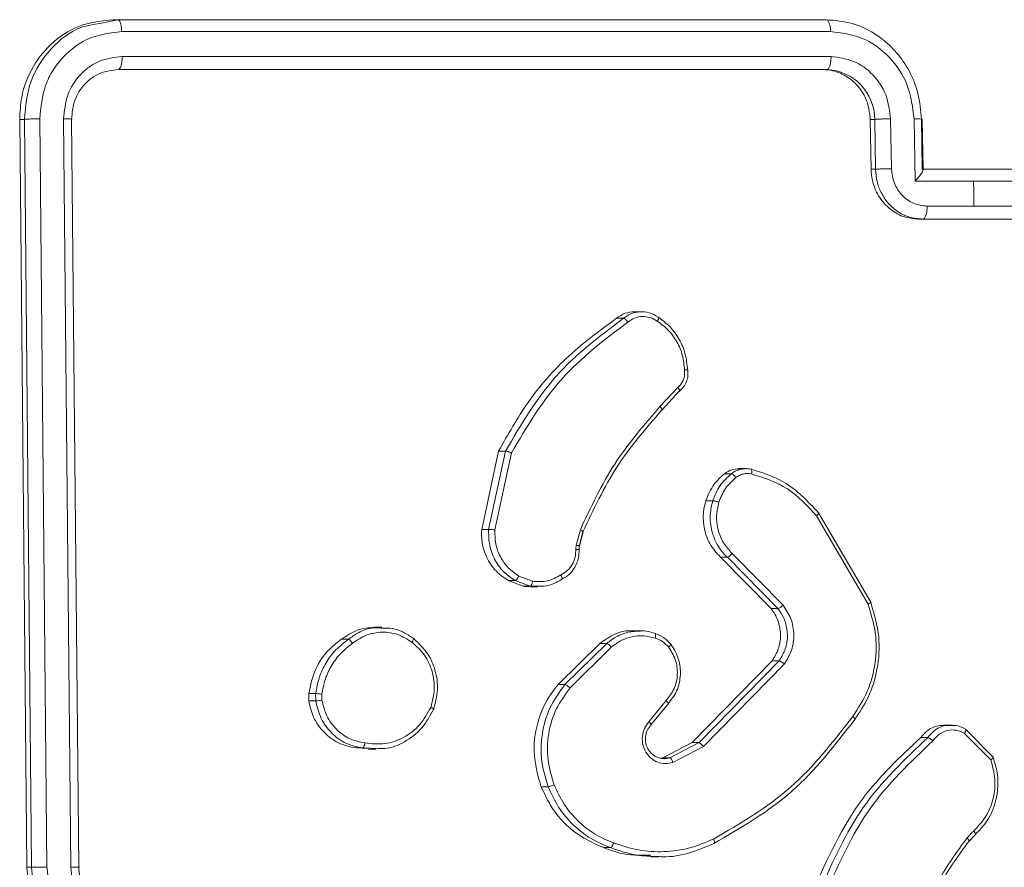
# Model space of a CAD drawing. Units: millimetres. Extents: x -4534 to 4839, y -3372 to 5000.
# Drawn here: x -117 to -78, y 2163 to 2197 of the extents above; entities that cross this region are included whole.
import ezdxf

# ---------------------------------------------------------------- set-up
doc = ezdxf.new("R2010")
doc.units = ezdxf.units.MM
doc.layers.add('Toestel 2D', color=7, linetype='Continuous', lineweight=20)
doc.layers.add('VP-EQ', color=7, linetype='Continuous', true_color=0x8a3492)

# ---------------------------------------------------------------- blocks, each defined once
blk = doc.blocks.new('wd1492')
at = {"layer": 'VP-EQ', "color": 0, "linetype": 'Continuous', "lineweight": 18}
for p, q in [((2031.7865, 216.7921), (2031.7139, 216.7768)), ((2031.7865, 216.7921), (2031.7676, 216.7921)), ((2034.629, 216.792), (2031.7865, 216.7921)), ((2034.646, 216.7446), (2031.8015, 216.7447)), ((2034.6477, 216.6445), (2031.8033, 216.6446)), ((2034.6138, 216.592), (2031.7882, 216.5921)), ((2034.6308, 216.592), (2031.7883, 216.5921)), ((2034.6138, 216.592), (2034.6308, 216.592)), ((2031.3924, 216.3921), (2031.4212, 213.3921)), ((2031.4113, 216.3921), (2031.3924, 216.3921)), ((2031.4113, 216.3921), (2031.4397, 213.3921)), ((2031.473, 216.3944), (2031.5015, 213.3925)), ((2031.5686, 216.3944), (2031.5971, 213.3924)), ((2031.6006, 216.3921), (2031.6291, 213.3921)), ((2034.8083, 216.192), (2034.8052, 216.392)), ((2034.8052, 216.392), (2034.823, 216.392)), ((2034.8261, 216.192), (2034.823, 216.392)), ((2034.8902, 216.1942), (2034.887, 216.3943)), ((2034.9849, 216.1441), (2034.981, 216.3943)), ((2035.0139, 216.192), (2035.0108, 216.392)), ((2035.0169, 216.1892), (2035.0138, 216.3928)), ((2034.8083, 216.192), (2034.8261, 216.192)), ((2035.3899, 216.192), (2035.0147, 216.192)), ((2035.2197, 216.1441), (2034.9849, 216.1441)), ((2035.4542, 216.1441), (2035.2197, 216.1441)), ((2035.2211, 216.0441), (2035.0333, 216.0441)), ((2035.4088, 216.0441), (2035.2211, 216.0441)), ((2035.3743, 215.992), (2034.9991, 215.992)), ((2034.9991, 215.992), (2035.0161, 215.992)), ((2035.3913, 215.992), (2035.0161, 215.992)), ((2033.7871, 215.5943), (2033.8151, 215.5943)), ((2033.8881, 215.6208), (2033.8593, 215.6208)), ((2034.033, 215.3173), (2033.9615, 215.2406)), ((2034.0387, 215.3015), (2033.9697, 215.2276)), ((2033.9698, 215.2276), (2034.0403, 215.3033)), ((2033.2461, 214.7469), (2033.314, 215.062)), ((2033.274, 214.7469), (2033.342, 215.062)), ((2033.2992, 214.7456), (2033.3655, 215.0541)), ((2033.314, 215.062), (2033.342, 215.062)), ((2034.3069, 214.9912), (2034.2781, 214.9912)), ((2034.2201, 214.9711), (2034.248, 214.9711)), ((2034.1453, 214.8626), (2034.1732, 214.8626)), ((2034.5895, 214.8024), (2034.7965, 214.4482)), ((2034.5973, 214.8145), (2034.8069, 214.4556)), ((2033.2461, 214.7469), (2033.274, 214.7469)), ((2033.6254, 214.6841), (2033.6419, 214.7463)), ((2033.6525, 214.7377), (2033.6375, 214.6808)), ((2033.6387, 214.6811), (2033.6538, 214.7383)), ((2033.6234, 214.6677), (2033.6254, 214.6841)), ((2033.6365, 214.6666), (2033.6383, 214.6814)), ((2034.4069, 214.4298), (2034.2041, 214.6358)), ((2034.2041, 214.6358), (2034.2318, 214.6358)), ((2034.4345, 214.4298), (2034.2318, 214.6358)), ((2034.4552, 214.4436), (2034.2509, 214.6512)), ((2033.4502, 214.5396), (2033.3954, 214.5605)), ((2033.4127, 214.5195), (2033.3524, 214.5424)), ((2033.3524, 214.5424), (2033.3801, 214.5424)), ((2033.4403, 214.5195), (2033.3801, 214.5424)), ((2033.4403, 214.5195), (2033.4127, 214.5195)), ((2033.4691, 214.5202), (2033.4403, 214.5195)), ((2033.4416, 214.5171), (2033.4701, 214.5171)), ((2034.4069, 214.4298), (2034.4345, 214.4298)), ((2032.8457, 214.355), (2032.8155, 214.355)), ((2033.88, 214.3403), (2033.8515, 214.3403)), ((2032.6829, 214.3066), (2032.7109, 214.3066)), ((2033.5524, 214.1248), (2033.7196, 214.29)), ((2033.5803, 214.1248), (2033.7476, 214.29)), ((2033.7196, 214.29), (2033.7476, 214.29)), ((2033.6006, 214.1115), (2033.7659, 214.2749)), ((2034.0901, 213.8924), (2034.4113, 214.2204)), ((2034.118, 213.8924), (2034.4391, 214.2204)), ((2034.1355, 213.8763), (2034.4604, 214.208)), ((2034.4113, 214.2204), (2034.4391, 214.2204)), ((2033.5524, 214.1248), (2033.5803, 214.1248)), ((2032.5523, 214.0593), (2032.5519, 214.0888)), ((2032.5519, 214.0888), (2032.5799, 214.0888)), ((2032.5803, 214.0593), (2032.5799, 214.0888)), ((2032.6051, 214.0626), (2032.6048, 214.0865)), ((2032.5803, 214.0593), (2032.5523, 214.0593)), ((2033.9861, 214.0611), (2033.9167, 213.9759)), ((2033.925, 213.9633), (2033.9952, 214.0494)), ((2035.1295, 213.9626), (2035.1008, 213.9626)), ((2035.1837, 213.9293), (2035.2886, 213.8236)), ((2035.1868, 213.946), (2035.2981, 213.8334)), ((2033.9729, 213.8317), (2034.0901, 213.8924)), ((2034.0007, 213.8317), (2034.118, 213.8924)), ((2034.0901, 213.8924), (2034.118, 213.8924)), ((2035.0079, 213.9128), (2035.0357, 213.9128)), ((2032.7908, 213.8692), (2032.7406, 213.8708)), ((2032.7406, 213.8708), (2032.7683, 213.8708)), ((2032.8335, 213.8692), (2032.7683, 213.8708)), ((2032.7907, 213.8656), (2032.8208, 213.8657)), ((2034.0133, 213.8129), (2034.1355, 213.8763)), ((2033.9641, 213.8301), (2033.9729, 213.8317)), ((2033.9729, 213.8317), (2034.0007, 213.8317)), ((2033.9805, 213.8278), (2034.0007, 213.8317)), ((2033.4849, 213.715), (2033.5127, 213.715)), ((2035.2205, 213.5382), (2035.1931, 213.5093)), ((2035.2255, 213.5226), (2035.2004, 213.4962)), ((2035.2019, 213.4969), (2035.227, 213.5233)), ((2033.7346, 213.4709), (2033.7623, 213.4709)), ((2033.9244, 213.4339), (2033.9547, 213.4339)), ((2031.4397, 213.3921), (2031.4212, 213.3921))]:
    blk.add_line(p, q, dxfattribs=at)
at = {"layer": 'VP-EQ', "color": 0, "linetype": 'Continuous', "lineweight": 18, "flags": 128}
blk.add_lwpolyline([(2035.2211, 216.0441), (2035.221, 216.0566), (2035.2208, 216.0691), (2035.2206, 216.0816), (2035.2204, 216.0941), (2035.2202, 216.1066), (2035.2201, 216.1191), (2035.2199, 216.1316), (2035.2197, 216.1441)], dxfattribs=at)
at = {"layer": 'VP-EQ', "color": 0, "linetype": 'Continuous', "lineweight": 18}
blk.add_arc((2034.623, 216.3921), 0.2, 359.9591, 87.7743, dxfattribs=at)
for points, knots in [([(2031.7676, 216.7921), (2031.7248, 216.7876), (2031.6392, 216.7788), (2031.526, 216.71), (2031.4414, 216.6088), (2031.3973, 216.4963), (2031.3938, 216.4218), (2031.3924, 216.3921)], [0, 0, 0, 0, 0.2145209, 0.429049, 0.6432611, 0.8574142, 1, 1, 1, 1]), ([(2031.7139, 216.7768), (2031.6891, 216.7732), (2031.6151, 216.7622), (2031.5129, 216.6803), (2031.4261, 216.5495), (2031.4162, 216.4446), (2031.4113, 216.3921)], [0, 0, 0, 0, 0.14309, 0.42876, 0.714336, 1, 1, 1, 1]), ([(2031.8015, 216.7447), (2031.8012, 216.7517), (2031.8004, 216.7657), (2031.7964, 216.7812), (2031.7915, 216.7904), (2031.7881, 216.7915), (2031.7865, 216.7921)], [0, 0, 0, 0, 0.279854, 0.559115, 0.779535, 1, 1, 1, 1]), ([(2034.646, 216.7446), (2034.6456, 216.7508), (2034.6449, 216.7634), (2034.641, 216.7791), (2034.6355, 216.7898), (2034.6312, 216.7913), (2034.629, 216.792)], [0, 0, 0, 0, 0.2499444, 0.5002279, 0.7498228, 1, 1, 1, 1]), ([(2035.0108, 216.392), (2035.0078, 216.4271), (2035.002, 216.4948), (2034.9648, 216.5859), (2034.9146, 216.6597), (2034.8404, 216.7298), (2034.7433, 216.7821), (2034.6639, 216.789), (2034.629, 216.792)], [0, 0, 0, 0, 0.167684, 0.323225, 0.466628, 0.597896, 0.823065, 1, 1, 1, 1]), ([(2031.8015, 216.7447), (2031.758, 216.7391), (2031.671, 216.7281), (2031.5789, 216.6609), (2031.5245, 216.5905), (2031.4835, 216.5093), (2031.4772, 216.4403), (2031.473, 216.3944)], [0, 0, 0, 0, 0.249626, 0.499191, 0.623806, 0.749815, 1, 1, 1, 1]), ([(2034.981, 216.3943), (2034.9753, 216.4402), (2034.9638, 216.5319), (2034.8859, 216.6477), (2034.7754, 216.7278), (2034.6891, 216.739), (2034.646, 216.7446)], [0, 0, 0, 0, 0.250455, 0.500148, 0.750098, 1, 1, 1, 1]), ([(2031.8033, 216.6446), (2031.7721, 216.6409), (2031.7252, 216.6353), (2031.6703, 216.6036), (2031.623, 216.562), (2031.5784, 216.4923), (2031.5719, 216.427), (2031.5686, 216.3944)], [0, 0, 0, 0, 0.250189, 0.376185, 0.500809, 0.750401, 1, 1, 1, 1]), ([(2031.7883, 216.5921), (2031.7905, 216.5931), (2031.7951, 216.5952), (2031.8001, 216.6093), (2031.803, 216.6267), (2031.8032, 216.6386), (2031.8033, 216.6446)], [0, 0, 0, 0, 0.279799, 0.558654, 0.779357, 1, 1, 1, 1]), ([(2034.6308, 216.592), (2034.6319, 216.5922), (2034.6342, 216.5926), (2034.6375, 216.5958), (2034.6405, 216.6008), (2034.6431, 216.6073), (2034.6452, 216.6154), (2034.6467, 216.6245), (2034.6477, 216.6344), (2034.6477, 216.6411), (2034.6477, 216.6445)], [0, 0, 0, 0, 0.125059, 0.250235, 0.375473, 0.500228, 0.624778, 0.750157, 0.875281, 1, 1, 1, 1]), ([(2034.887, 216.3943), (2034.8829, 216.4271), (2034.8747, 216.4926), (2034.8191, 216.5753), (2034.7402, 216.6325), (2034.6785, 216.6405), (2034.6477, 216.6445)], [0, 0, 0, 0, 0.250398, 0.500111, 0.750084, 1, 1, 1, 1]), ([(2031.7883, 216.5921), (2031.7632, 216.5891), (2031.7132, 216.583), (2031.6507, 216.5368), (2031.6077, 216.4706), (2031.603, 216.4183), (2031.6006, 216.3921)], [0, 0, 0, 0, 0.250234, 0.50014, 0.750043, 1, 1, 1, 1]), ([(2034.8052, 216.392), (2034.8027, 216.4145), (2034.7978, 216.4595), (2034.7644, 216.5195), (2034.7158, 216.5647), (2034.6625, 216.5887), (2034.6276, 216.5911), (2034.6138, 216.592)], [0, 0, 0, 0, 0.215041, 0.4300614, 0.6449545, 0.8597254, 1, 1, 1, 1]), ([(2031.473, 216.3944), (2031.466, 216.3944), (2031.4519, 216.3943), (2031.4328, 216.3937), (2031.4186, 216.3929), (2031.4137, 216.3923), (2031.4113, 216.3921)], [0, 0, 0, 0, 0.27986, 0.559287, 0.779646, 1, 1, 1, 1]), ([(2031.6006, 216.3921), (2031.6023, 216.3924), (2031.6056, 216.3932), (2031.5981, 216.3939), (2031.5851, 216.3944), (2031.5741, 216.3944), (2031.5686, 216.3944)], [0, 0, 0, 0, 0.279859, 0.559008, 0.779506, 1, 1, 1, 1]), ([(2034.823, 216.392), (2034.826, 216.3923), (2034.832, 216.3929), (2034.8484, 216.3937), (2034.8679, 216.3942), (2034.8806, 216.3943), (2034.887, 216.3943)], [0, 0, 0, 0, 0.250249, 0.500019, 0.749896, 1, 1, 1, 1]), ([(2034.981, 216.3943), (2034.9869, 216.3943), (2034.9987, 216.3942), (2035.0103, 216.3937), (2035.0154, 216.3929), (2035.0123, 216.3923), (2035.0108, 216.392)], [0, 0, 0, 0, 0.25021, 0.499964, 0.749808, 1, 1, 1, 1]), ([(2034.9991, 215.992), (2034.978, 215.9942), (2034.9357, 215.9986), (2034.8789, 216.033), (2034.8357, 216.0838), (2034.8123, 216.14), (2034.8094, 216.1772), (2034.8083, 216.192)], [0, 0, 0, 0, 0.214455, 0.428858, 0.643454, 0.858204, 1, 1, 1, 1]), ([(2034.8261, 216.192), (2034.8296, 216.1923), (2034.8364, 216.193), (2034.8546, 216.1937), (2034.8733, 216.1941), (2034.8846, 216.1942), (2034.8902, 216.1942)], [0, 0, 0, 0, 0.2798148, 0.5590885, 0.7795444, 1, 1, 1, 1]), ([(2035.0161, 215.992), (2034.9972, 215.9938), (2034.9555, 215.9977), (2034.906, 216.0264), (2034.8702, 216.0627), (2034.8468, 216.0993), (2034.83, 216.1433), (2034.8275, 216.1754), (2034.8261, 216.192)], [0, 0, 0, 0, 0.192689, 0.423061, 0.553062, 0.692534, 0.841584, 1, 1, 1, 1]), ([(2035.0333, 216.0441), (2035.0148, 216.0464), (2034.9778, 216.0509), (2034.9307, 216.0856), (2034.8978, 216.1354), (2034.8927, 216.1746), (2034.8902, 216.1942)], [0, 0, 0, 0, 0.25039, 0.500053, 0.750043, 1, 1, 1, 1]), ([(2035.0146, 216.192), (2035.0154, 216.1918), (2035.0171, 216.1914), (2035.017, 216.1881), (2035.0149, 216.1828), (2035.0095, 216.1737), (2034.9996, 216.1606), (2034.9898, 216.1496), (2034.9849, 216.1441)], [0, 0, 0, 0, 0.10747, 0.224163, 0.353387, 0.497533, 0.748417, 1, 1, 1, 1]), ([(2035.0161, 215.992), (2035.0173, 215.9922), (2035.0196, 215.9927), (2035.0229, 215.9958), (2035.026, 216.0007), (2035.0286, 216.0072), (2035.0308, 216.0152), (2035.0323, 216.0242), (2035.0333, 216.034), (2035.0333, 216.0407), (2035.0333, 216.0441)], [0, 0, 0, 0, 0.125041, 0.250113, 0.37532, 0.500134, 0.624826, 0.749894, 0.874632, 1, 1, 1, 1]), ([(2033.314, 215.062), (2033.3516, 215.1285), (2033.4277, 215.2634), (2033.5863, 215.4468), (2033.7176, 215.5433), (2033.7871, 215.5943)], [0, 0, 0, 0, 0.3138939, 0.6368872, 1, 1, 1, 1]), ([(2033.342, 215.062), (2033.4041, 215.1676), (2033.5282, 215.3788), (2033.7195, 215.5225), (2033.8151, 215.5943)], [0, 0, 0, 0, 0.500003, 1, 1, 1, 1]), ([(2033.7871, 215.5943), (2033.7982, 215.6021), (2033.8201, 215.6174), (2033.8464, 215.6196), (2033.8594, 215.6207)], [0, 0, 0, 0, 0.507139, 1, 1, 1, 1]), ([(2033.8151, 215.5943), (2033.8247, 215.6011), (2033.8443, 215.6152), (2033.8678, 215.6188), (2033.8798, 215.6206)], [0, 0, 0, 0, 0.486232, 1, 1, 1, 1]), ([(2033.8151, 215.5943), (2033.8161, 215.5941), (2033.818, 215.5937), (2033.8217, 215.591), (2033.8249, 215.5879), (2033.8274, 215.5852), (2033.83, 215.582), (2033.8316, 215.5797), (2033.8324, 215.5786)], [0, 0, 0, 0, 0.228305, 0.470751, 0.598029, 0.72837, 0.862661, 1, 1, 1, 1]), ([(2033.8324, 215.5786), (2033.8412, 215.5848), (2033.8589, 215.5971), (2033.8906, 215.6032), (2033.9228, 215.5994), (2033.9414, 215.5883), (2033.9507, 215.5827)], [0, 0, 0, 0, 0.250083, 0.499999, 0.74986, 1, 1, 1, 1]), ([(2033.8798, 215.6206), (2033.8927, 215.6203), (2033.9192, 215.6198), (2033.9424, 215.606), (2033.9543, 215.5989)], [0, 0, 0, 0, 0.487517, 1, 1, 1, 1]), ([(2033.9543, 215.5989), (2033.9549, 215.5987), (2033.9562, 215.5983), (2033.9562, 215.5957), (2033.9555, 215.5926), (2033.9544, 215.5897), (2033.9528, 215.5864), (2033.9514, 215.584), (2033.9507, 215.5827)], [0, 0, 0, 0, 0.22223, 0.462021, 0.589687, 0.721226, 0.858672, 1, 1, 1, 1]), ([(2033.9543, 215.5989), (2033.9709, 215.5866), (2034.004, 215.5621), (2034.0406, 215.5103), (2034.0657, 215.4514), (2034.0699, 215.409), (2034.072, 215.3878)], [0, 0, 0, 0, 0.250075, 0.499958, 0.749997, 1, 1, 1, 1]), ([(2033.3655, 215.0541), (2033.4269, 215.1581), (2033.5496, 215.366), (2033.7381, 215.5077), (2033.8324, 215.5786)], [0, 0, 0, 0, 0.5000226, 1, 1, 1, 1]), ([(2033.9507, 215.5827), (2033.9661, 215.5714), (2033.9969, 215.5487), (2034.031, 215.5007), (2034.0542, 215.446), (2034.058, 215.4067), (2034.0599, 215.387)], [0, 0, 0, 0, 0.250052, 0.499982, 0.750001, 1, 1, 1, 1]), ([(2034.0599, 215.387), (2034.0603, 215.3804), (2034.0612, 215.3671), (2034.0562, 215.3478), (2034.047, 215.3303), (2034.0377, 215.3216), (2034.033, 215.3173)], [0, 0, 0, 0, 0.250206, 0.500016, 0.750295, 1, 1, 1, 1]), ([(2034.0391, 215.3013), (2034.045, 215.3068), (2034.0568, 215.3179), (2034.0684, 215.3399), (2034.0747, 215.3642), (2034.0736, 215.3808), (2034.073, 215.3891)], [0, 0, 0, 0, 0.250734, 0.500973, 0.750517, 1, 1, 1, 1]), ([(2034.072, 215.3878), (2034.0726, 215.3879), (2034.0738, 215.388), (2034.0719, 215.3879), (2034.0679, 215.3876), (2034.0637, 215.3873), (2034.0611, 215.3871), (2034.0599, 215.387)], [0, 0, 0, 0, 0.241828, 0.488739, 0.740801, 0.869614, 1, 1, 1, 1]), ([(2034.0387, 215.3015), (2034.0394, 215.3017), (2034.0408, 215.3021), (2034.0406, 215.3047), (2034.0395, 215.3077), (2034.038, 215.3105), (2034.0358, 215.3137), (2034.0339, 215.3161), (2034.033, 215.3173)], [0, 0, 0, 0, 0.212979, 0.45004, 0.577991, 0.712394, 0.852408, 1, 1, 1, 1]), ([(2033.9615, 215.2406), (2033.8974, 215.1662), (2033.7692, 215.0174), (2033.6843, 214.8367), (2033.6419, 214.7463)], [0, 0, 0, 0, 0.5000144, 1, 1, 1, 1]), ([(2033.9681, 215.2258), (2033.9685, 215.2258), (2033.9693, 215.2259), (2033.9698, 215.2269), (2033.9698, 215.2283), (2033.9692, 215.2302), (2033.968, 215.2324), (2033.9662, 215.235), (2033.9641, 215.2377), (2033.9623, 215.2397), (2033.9615, 215.2406)], [0, 0, 0, 0, 0.124909, 0.250122, 0.37523, 0.500113, 0.624583, 0.749123, 0.874516, 1, 1, 1, 1]), ([(2033.9681, 215.2258), (2033.9048, 215.1523), (2033.7781, 215.0054), (2033.6943, 214.8269), (2033.6525, 214.7377)], [0, 0, 0, 0, 0.500009, 1, 1, 1, 1]), ([(2033.342, 215.062), (2033.3429, 215.062), (2033.3449, 215.0618), (2033.3492, 215.0608), (2033.3534, 215.0593), (2033.3573, 215.0578), (2033.3614, 215.0561), (2033.3641, 215.0548), (2033.3655, 215.0541)], [0, 0, 0, 0, 0.201403, 0.434608, 0.563732, 0.700618, 0.84603, 1, 1, 1, 1]), ([(2034.2846, 214.9887), (2034.2914, 214.9899), (2034.3052, 214.9924), (2034.3191, 214.9902), (2034.3261, 214.989)], [0, 0, 0, 0, 0.496097, 1, 1, 1, 1]), ([(2034.1453, 214.8626), (2034.1549, 214.8859), (2034.1722, 214.9281), (2034.2052, 214.9578), (2034.2201, 214.9711)], [0, 0, 0, 0, 0.550997, 1, 1, 1, 1]), ([(2034.1732, 214.8626), (2034.1817, 214.8838), (2034.1987, 214.9261), (2034.2316, 214.9561), (2034.248, 214.9711)], [0, 0, 0, 0, 0.500052, 1, 1, 1, 1]), ([(2034.1977, 214.8566), (2034.2054, 214.8759), (2034.2209, 214.9144), (2034.2508, 214.9418), (2034.2657, 214.9555)], [0, 0, 0, 0, 0.500057, 1, 1, 1, 1]), ([(2034.2201, 214.9711), (2034.2297, 214.9774), (2034.2475, 214.989), (2034.2685, 214.99), (2034.2782, 214.9905)], [0, 0, 0, 0, 0.537113, 1, 1, 1, 1]), ([(2034.248, 214.9711), (2034.2536, 214.975), (2034.2649, 214.9829), (2034.278, 214.9868), (2034.2846, 214.9887)], [0, 0, 0, 0, 0.4958927, 1, 1, 1, 1]), ([(2034.248, 214.9711), (2034.2492, 214.9708), (2034.2517, 214.9702), (2034.2568, 214.9661), (2034.2617, 214.961), (2034.2644, 214.9573), (2034.2657, 214.9555)], [0, 0, 0, 0, 0.279416, 0.558208, 0.778577, 1, 1, 1, 1]), ([(2034.2657, 214.9555), (2034.2704, 214.9587), (2034.2797, 214.965), (2034.2958, 214.9702), (2034.3125, 214.9725), (2034.3235, 214.9708), (2034.329, 214.97)], [0, 0, 0, 0, 0.25011, 0.500042, 0.750188, 1, 1, 1, 1]), ([(2034.3261, 214.989), (2034.3269, 214.9888), (2034.3285, 214.9882), (2034.3298, 214.9838), (2034.3302, 214.9776), (2034.3294, 214.9725), (2034.329, 214.97)], [0, 0, 0, 0, 0.250147, 0.500369, 0.749594, 1, 1, 1, 1]), ([(2034.3261, 214.989), (2034.3721, 214.975), (2034.4766, 214.943), (2034.5539, 214.8607), (2034.5973, 214.8145)], [0, 0, 0, 0, 0.439092, 1, 1, 1, 1]), ([(2034.329, 214.97), (2034.3792, 214.9539), (2034.4794, 214.9217), (2034.5528, 214.8422), (2034.5895, 214.8024)], [0, 0, 0, 0, 0.5000121, 1, 1, 1, 1]), ([(2034.2041, 214.6358), (2034.1886, 214.6531), (2034.1576, 214.6879), (2034.1351, 214.7566), (2034.1334, 214.8169), (2034.1423, 214.8511), (2034.1453, 214.8626)], [0, 0, 0, 0, 0.285284, 0.570591, 0.856027, 1, 1, 1, 1]), ([(2034.2318, 214.6358), (2034.2285, 214.6389), (2034.2193, 214.6478), (2034.2033, 214.667), (2034.1841, 214.6979), (2034.1662, 214.7457), (2034.1595, 214.8042), (2034.169, 214.8445), (2034.1732, 214.8626)], [0, 0, 0, 0, 0.056677, 0.158974, 0.30708, 0.500614, 0.775356, 1, 1, 1, 1]), ([(2034.1732, 214.8626), (2034.1744, 214.8625), (2034.1768, 214.8624), (2034.1831, 214.8611), (2034.1904, 214.8591), (2034.1952, 214.8574), (2034.1977, 214.8566)], [0, 0, 0, 0, 0.249917, 0.499874, 0.749871, 1, 1, 1, 1]), ([(2034.2509, 214.6512), (2034.2385, 214.6649), (2034.2137, 214.6921), (2034.1927, 214.745), (2034.1852, 214.8017), (2034.1935, 214.8383), (2034.1977, 214.8566)], [0, 0, 0, 0, 0.249912, 0.499896, 0.749724, 1, 1, 1, 1]), ([(2034.5973, 214.8145), (2034.598, 214.8144), (2034.5992, 214.8141), (2034.5981, 214.8114), (2034.5949, 214.8073), (2034.5913, 214.804), (2034.5895, 214.8024)], [0, 0, 0, 0, 0.250192, 0.499641, 0.749941, 1, 1, 1, 1]), ([(2033.3524, 214.5424), (2033.3336, 214.5556), (2033.2959, 214.5821), (2033.2591, 214.6438), (2033.2447, 214.7013), (2033.2457, 214.7359), (2033.2461, 214.7469)], [0, 0, 0, 0, 0.288528, 0.577071, 0.865464, 1, 1, 1, 1]), ([(2033.3801, 214.5424), (2033.3637, 214.5536), (2033.3308, 214.576), (2033.295, 214.628), (2033.2739, 214.6868), (2033.274, 214.7279), (2033.274, 214.7469)], [0, 0, 0, 0, 0.250046, 0.49994, 0.769727, 1, 1, 1, 1]), ([(2033.274, 214.7469), (2033.2752, 214.7469), (2033.2776, 214.747), (2033.284, 214.7467), (2033.2916, 214.7463), (2033.2966, 214.7458), (2033.2992, 214.7456)], [0, 0, 0, 0, 0.249889, 0.499669, 0.749669, 1, 1, 1, 1]), ([(2033.3954, 214.5605), (2033.3806, 214.5706), (2033.3508, 214.591), (2033.3191, 214.6368), (2033.2995, 214.6896), (2033.2993, 214.727), (2033.2992, 214.7456)], [0, 0, 0, 0, 0.250084, 0.50006, 0.749945, 1, 1, 1, 1]), ([(2033.6535, 214.7384), (2033.6536, 214.7385), (2033.6543, 214.7388), (2033.6521, 214.7407), (2033.6478, 214.7435), (2033.6438, 214.7454), (2033.6419, 214.7463)], [0, 0, 0, 0, 0.078138, 0.435444, 0.717889, 1, 1, 1, 1]), ([(2033.638, 214.6814), (2033.6375, 214.6817), (2033.6365, 214.6821), (2033.6317, 214.683), (2033.6275, 214.6837), (2033.6254, 214.6841)], [0, 0, 0, 0, 0.324714, 0.662208, 1, 1, 1, 1]), ([(2033.6384, 214.6811), (2033.6385, 214.6812), (2033.6388, 214.6812), (2033.6383, 214.6814), (2033.638, 214.6814)], [0, 0, 0, 0, 0.439451, 1, 1, 1, 1]), ([(2033.5642, 214.5651), (2033.5731, 214.5702), (2033.5909, 214.5804), (2033.6104, 214.6056), (2033.6227, 214.6355), (2033.6232, 214.6569), (2033.6234, 214.6677)], [0, 0, 0, 0, 0.250109, 0.500132, 0.75002, 1, 1, 1, 1]), ([(2033.5665, 214.5469), (2033.5771, 214.553), (2033.5983, 214.5651), (2033.6214, 214.595), (2033.636, 214.6304), (2033.6365, 214.6558), (2033.6368, 214.6685)], [0, 0, 0, 0, 0.2505882, 0.5008347, 0.7505414, 1, 1, 1, 1]), ([(2033.6357, 214.6664), (2033.6363, 214.6664), (2033.6375, 214.6665), (2033.6361, 214.6669), (2033.6335, 214.6671), (2033.6308, 214.6673), (2033.6274, 214.6675), (2033.6247, 214.6676), (2033.6234, 214.6677)], [0, 0, 0, 0, 0.227929, 0.469892, 0.596721, 0.72746, 0.861925, 1, 1, 1, 1]), ([(2034.2318, 214.6358), (2034.233, 214.6361), (2034.2354, 214.6368), (2034.2409, 214.6409), (2034.2463, 214.646), (2034.2493, 214.6495), (2034.2509, 214.6512)], [0, 0, 0, 0, 0.279839, 0.559024, 0.779226, 1, 1, 1, 1]), ([(2033.3801, 214.5424), (2033.3812, 214.5428), (2033.3835, 214.5436), (2033.388, 214.5484), (2033.3921, 214.5543), (2033.3943, 214.5584), (2033.3954, 214.5605)], [0, 0, 0, 0, 0.279972, 0.558971, 0.780042, 1, 1, 1, 1]), ([(2033.4502, 214.5396), (2033.4703, 214.5384), (2033.5106, 214.5358), (2033.5463, 214.5553), (2033.5642, 214.5651)], [0, 0, 0, 0, 0.499991, 1, 1, 1, 1]), ([(2033.5665, 214.547), (2033.5672, 214.5472), (2033.5687, 214.5477), (2033.569, 214.5508), (2033.5684, 214.5544), (2033.5674, 214.5576), (2033.5661, 214.5612), (2033.5648, 214.5638), (2033.5642, 214.5651)], [0, 0, 0, 0, 0.227108, 0.46879, 0.596356, 0.726942, 0.862128, 1, 1, 1, 1]), ([(2033.4415, 214.5195), (2033.4348, 214.5186), (2033.4251, 214.5173), (2033.4156, 214.519), (2033.4127, 214.5195)], [0, 0, 0, 0, 0.696041, 1, 1, 1, 1]), ([(2033.4502, 214.5396), (2033.4499, 214.5381), (2033.4493, 214.5352), (2033.4482, 214.5312), (2033.4469, 214.5276), (2033.4451, 214.5237), (2033.4428, 214.5203), (2033.4411, 214.5198), (2033.4403, 214.5195)], [0, 0, 0, 0, 0.141582, 0.278467, 0.410914, 0.53804, 0.777774, 1, 1, 1, 1]), ([(2033.5665, 214.547), (2033.5468, 214.5357), (2033.5161, 214.5182), (2033.4815, 214.5196), (2033.4691, 214.5202)], [0, 0, 0, 0, 0.640991, 1, 1, 1, 1]), ([(2034.4346, 214.4298), (2034.4356, 214.4301), (2034.4378, 214.4306), (2034.4432, 214.4338), (2034.4494, 214.4384), (2034.4533, 214.4419), (2034.4552, 214.4436)], [0, 0, 0, 0, 0.249883, 0.500028, 0.749768, 1, 1, 1, 1]), ([(2034.4604, 214.208), (2034.4714, 214.226), (2034.4933, 214.2618), (2034.5015, 214.3266), (2034.4903, 214.3909), (2034.4669, 214.4261), (2034.4552, 214.4436)], [0, 0, 0, 0, 0.250297, 0.500034, 0.750048, 1, 1, 1, 1]), ([(2034.7965, 214.4482), (2034.8081, 214.41), (2034.8314, 214.3337), (2034.8287, 214.2126), (2034.799, 214.0956), (2034.7562, 214.03), (2034.7347, 213.9972)], [0, 0, 0, 0, 0.249963, 0.499884, 0.749869, 1, 1, 1, 1]), ([(2034.8069, 214.4556), (2034.8205, 214.4097), (2034.8466, 214.3218), (2034.8374, 214.1891), (2034.803, 214.0749), (2034.7621, 214.0137), (2034.7428, 213.9847)], [0, 0, 0, 0, 0.286574, 0.548812, 0.786575, 1, 1, 1, 1]), ([(2034.8069, 214.4556), (2034.8076, 214.4555), (2034.8088, 214.4553), (2034.8071, 214.4536), (2034.8029, 214.4512), (2034.7987, 214.4492), (2034.7965, 214.4482)], [0, 0, 0, 0, 0.250241, 0.500064, 0.749259, 1, 1, 1, 1]), ([(2034.4113, 214.2204), (2034.4207, 214.2357), (2034.4397, 214.2664), (2034.4478, 214.3219), (2034.4393, 214.3766), (2034.4212, 214.4119), (2034.4085, 214.4278), (2034.4069, 214.4298)], [0, 0, 0, 0, 0.241343, 0.48261, 0.723835, 0.965301, 1, 1, 1, 1]), ([(2034.4391, 214.2204), (2034.4487, 214.236), (2034.4679, 214.2671), (2034.4755, 214.322), (2034.4687, 214.3647), (2034.4551, 214.4008), (2034.4427, 214.4183), (2034.4346, 214.4298)], [0, 0, 0, 0, 0.244128, 0.489865, 0.712993, 0.810981, 1, 1, 1, 1]), ([(2032.6829, 214.3066), (2032.7034, 214.3207), (2032.7437, 214.3486), (2032.7918, 214.3526), (2032.8155, 214.3546)], [0, 0, 0, 0, 0.507074, 1, 1, 1, 1]), ([(2032.7109, 214.3066), (2032.7242, 214.316), (2032.7546, 214.3376), (2032.8011, 214.3548), (2032.8326, 214.3523), (2032.8432, 214.3515)], [0, 0, 0, 0, 0.3379643, 0.775969, 1, 1, 1, 1]), ([(2032.7281, 214.2906), (2032.746, 214.3028), (2032.7819, 214.3272), (2032.8461, 214.3386), (2032.9108, 214.3299), (2032.9477, 214.3068), (2032.9662, 214.2952)], [0, 0, 0, 0, 0.24994, 0.49989, 0.74983, 1, 1, 1, 1]), ([(2032.8432, 214.3515), (2032.8582, 214.352), (2032.8879, 214.353), (2032.9316, 214.3371), (2032.9574, 214.32), (2032.9708, 214.3111)], [0, 0, 0, 0, 0.328903, 0.651354, 1, 1, 1, 1]), ([(2033.7196, 214.29), (2033.739, 214.3034), (2033.7778, 214.3302), (2033.8265, 214.3437), (2033.8505, 214.34), (2033.8515, 214.3398)], [0, 0, 0, 0, 0.489707, 0.979419, 1, 1, 1, 1]), ([(2033.7476, 214.29), (2033.7601, 214.2996), (2033.7862, 214.3194), (2033.8325, 214.3373), (2033.8655, 214.339), (2033.8819, 214.3398)], [0, 0, 0, 0, 0.319767, 0.661864, 1, 1, 1, 1]), ([(2033.7659, 214.2749), (2033.7787, 214.2845), (2033.8041, 214.3037), (2033.8492, 214.3187), (2033.8964, 214.323), (2033.9269, 214.3154), (2033.9422, 214.3117)], [0, 0, 0, 0, 0.250029, 0.499956, 0.749968, 1, 1, 1, 1]), ([(2033.8819, 214.3398), (2033.8831, 214.34), (2033.903, 214.3421), (2033.9226, 214.3361), (2033.941, 214.3304)], [0, 0, 0, 0, 0.063198, 1, 1, 1, 1]), ([(2033.941, 214.3304), (2033.9418, 214.3302), (2033.9433, 214.3296), (2033.9442, 214.3253), (2033.944, 214.3191), (2033.9428, 214.3142), (2033.9422, 214.3117)], [0, 0, 0, 0, 0.250349, 0.500844, 0.750945, 1, 1, 1, 1]), ([(2033.941, 214.3304), (2033.9527, 214.3258), (2033.9658, 214.3206), (2033.9796, 214.3109), (2033.9897, 214.3032), (2033.9974, 214.2949), (2034.0033, 214.2886)], [0, 0, 0, 0, 0.499433, 0.560008, 0.663631, 1, 1, 1, 1]), ([(2032.5519, 214.0888), (2032.5592, 214.1223), (2032.5738, 214.1893), (2032.6256, 214.2627), (2032.6673, 214.2947), (2032.6829, 214.3066)], [0, 0, 0, 0, 0.3852531, 0.7705313, 1, 1, 1, 1]), ([(2032.5799, 214.0888), (2032.5838, 214.1104), (2032.5917, 214.1538), (2032.6202, 214.2136), (2032.6593, 214.2669), (2032.6937, 214.2933), (2032.7109, 214.3066)], [0, 0, 0, 0, 0.246925, 0.495945, 0.746897, 1, 1, 1, 1]), ([(2032.6048, 214.0865), (2032.6086, 214.107), (2032.6162, 214.148), (2032.6435, 214.204), (2032.68, 214.2538), (2032.7121, 214.2783), (2032.7281, 214.2906)], [0, 0, 0, 0, 0.24989, 0.49984, 0.74996, 1, 1, 1, 1]), ([(2032.7109, 214.3066), (2032.7118, 214.3064), (2032.7136, 214.3059), (2032.7171, 214.3033), (2032.7202, 214.3003), (2032.7229, 214.2974), (2032.7255, 214.2941), (2032.7272, 214.2918), (2032.7281, 214.2906)], [0, 0, 0, 0, 0.218046, 0.457386, 0.584061, 0.717003, 0.856987, 1, 1, 1, 1]), ([(2032.9708, 214.3111), (2032.9715, 214.3109), (2032.9728, 214.3105), (2032.9724, 214.3069), (2032.9702, 214.3016), (2032.9676, 214.2974), (2032.9662, 214.2952)], [0, 0, 0, 0, 0.25026, 0.500428, 0.750172, 1, 1, 1, 1]), ([(2032.9662, 214.2952), (2032.9841, 214.2792), (2033.0198, 214.247), (2033.0503, 214.1791), (2033.0606, 214.1048), (2033.048, 214.0574), (2033.0417, 214.0337)], [0, 0, 0, 0, 0.250299, 0.500095, 0.75003, 1, 1, 1, 1]), ([(2032.9708, 214.3111), (2032.9923, 214.2914), (2033.0309, 214.2558), (2033.0628, 214.1812), (2033.0737, 214.103), (2033.0596, 214.0513), (2033.0526, 214.0256)], [0, 0, 0, 0, 0.2777615, 0.4999691, 0.7509521, 1, 1, 1, 1]), ([(2033.7476, 214.29), (2033.7486, 214.2898), (2033.7507, 214.2893), (2033.7556, 214.2858), (2033.761, 214.2808), (2033.7643, 214.2769), (2033.7659, 214.2749)], [0, 0, 0, 0, 0.250042, 0.500471, 0.750417, 1, 1, 1, 1]), ([(2033.9422, 214.3117), (2033.9523, 214.3077), (2033.9725, 214.2998), (2033.988, 214.2838), (2033.9957, 214.2759)], [0, 0, 0, 0, 0.49988, 1, 1, 1, 1]), ([(2034.0033, 214.2886), (2034.0106, 214.2782), (2034.0245, 214.2586), (2034.0402, 214.2169), (2034.0466, 214.1626), (2034.0328, 214.0979), (2034.0061, 214.0637), (2033.9931, 214.047)], [0, 0, 0, 0, 0.145193, 0.276054, 0.502127, 0.756263, 1, 1, 1, 1]), ([(2034.0033, 214.2886), (2034.0039, 214.2884), (2034.0052, 214.288), (2034.0042, 214.2852), (2034.001, 214.281), (2033.9975, 214.2776), (2033.9957, 214.2759)], [0, 0, 0, 0, 0.250179, 0.499667, 0.74942, 1, 1, 1, 1]), ([(2033.9957, 214.2759), (2034.0061, 214.2593), (2034.027, 214.2262), (2034.0342, 214.1661), (2034.022, 214.1068), (2033.998, 214.0764), (2033.9861, 214.0611)], [0, 0, 0, 0, 0.249963, 0.499934, 0.749673, 1, 1, 1, 1]), ([(2034.4391, 214.2204), (2034.4403, 214.2202), (2034.4425, 214.2199), (2034.448, 214.217), (2034.4544, 214.2129), (2034.4584, 214.2097), (2034.4604, 214.208)], [0, 0, 0, 0, 0.25045, 0.500513, 0.749881, 1, 1, 1, 1]), ([(2033.4849, 213.715), (2033.4728, 213.7569), (2033.4486, 213.8408), (2033.4649, 213.973), (2033.5065, 214.0676), (2033.5427, 214.1127), (2033.5524, 214.1248)], [0, 0, 0, 0, 0.297128, 0.594204, 0.891263, 1, 1, 1, 1]), ([(2033.5127, 213.715), (2033.5015, 213.7528), (2033.4795, 213.8265), (2033.4874, 213.9405), (2033.5198, 214.0433), (2033.5605, 214.0981), (2033.5803, 214.1248)], [0, 0, 0, 0, 0.268411, 0.524602, 0.768459, 1, 1, 1, 1]), ([(2033.5803, 214.1248), (2033.5814, 214.1245), (2033.5836, 214.1241), (2033.5889, 214.1211), (2033.5949, 214.1168), (2033.5987, 214.1133), (2033.6006, 214.1115)], [0, 0, 0, 0, 0.2499589, 0.4994711, 0.7493007, 1, 1, 1, 1]), ([(2032.5799, 214.0888), (2032.5813, 214.0888), (2032.584, 214.0888), (2032.5909, 214.0881), (2032.5982, 214.0874), (2032.6026, 214.0868), (2032.6048, 214.0865)], [0, 0, 0, 0, 0.279738, 0.5594, 0.779222, 1, 1, 1, 1]), ([(2033.5366, 213.7229), (2033.5266, 213.7561), (2033.5064, 213.8226), (2033.511, 213.9281), (2033.5402, 214.029), (2033.5805, 214.084), (2033.6006, 214.1115)], [0, 0, 0, 0, 0.249921, 0.499992, 0.74988, 1, 1, 1, 1]), ([(2032.7406, 213.8708), (2032.7171, 213.8758), (2032.6702, 213.8859), (2032.611, 213.9312), (2032.5685, 213.9906), (2032.5575, 214.0372), (2032.5523, 214.0593)], [0, 0, 0, 0, 0.25625, 0.5125, 0.768737, 1, 1, 1, 1]), ([(2032.6051, 214.0626), (2032.6026, 214.0622), (2032.5976, 214.0614), (2032.5901, 214.0604), (2032.5838, 214.0596), (2032.5814, 214.0594), (2032.5803, 214.0593)], [0, 0, 0, 0, 0.249733, 0.499752, 0.749698, 1, 1, 1, 1]), ([(2032.7683, 213.8708), (2032.7454, 213.8756), (2032.6997, 213.8854), (2032.6418, 213.9285), (2032.5978, 213.9874), (2032.5862, 214.0351), (2032.5803, 214.0593)], [0, 0, 0, 0, 0.2500147, 0.499998, 0.7467027, 1, 1, 1, 1]), ([(2032.7774, 213.8908), (2032.7565, 213.8953), (2032.7147, 213.9042), (2032.6614, 213.9434), (2032.621, 213.9972), (2032.6104, 214.0408), (2032.6051, 214.0626)], [0, 0, 0, 0, 0.249999, 0.4999153, 0.7497638, 1, 1, 1, 1]), ([(2033.9931, 214.047), (2033.9937, 214.0472), (2033.995, 214.0475), (2033.9947, 214.0497), (2033.9934, 214.0523), (2033.9916, 214.0549), (2033.9892, 214.0578), (2033.9871, 214.06), (2033.9861, 214.0611)], [0, 0, 0, 0, 0.206107, 0.44132, 0.569546, 0.705612, 0.849109, 1, 1, 1, 1]), ([(2033.0417, 214.0337), (2033.0283, 214.0093), (2033.0014, 213.9603), (2032.9353, 213.9099), (2032.8578, 213.8824), (2032.8042, 213.888), (2032.7774, 213.8908)], [0, 0, 0, 0, 0.2499524, 0.4998856, 0.7497533, 1, 1, 1, 1]), ([(2033.0526, 214.0256), (2033.0386, 213.9995), (2033.01, 213.9463), (2032.9394, 213.8937), (2032.8771, 213.8668), (2032.8413, 213.8688), (2032.8335, 213.8692)], [0, 0, 0, 0, 0.302576, 0.616676, 0.916029, 1, 1, 1, 1]), ([(2033.0526, 214.0256), (2033.0532, 214.0257), (2033.0544, 214.0259), (2033.0534, 214.0273), (2033.0512, 214.0288), (2033.0487, 214.0303), (2033.0456, 214.0319), (2033.043, 214.0331), (2033.0417, 214.0337)], [0, 0, 0, 0, 0.216964, 0.455452, 0.583215, 0.716222, 0.855229, 1, 1, 1, 1]), ([(2033.9167, 213.9759), (2033.9103, 213.9673), (2033.8974, 213.9501), (2033.8894, 213.9176), (2033.8914, 213.8844), (2033.9035, 213.8537), (2033.9244, 213.8286), (2033.9518, 213.8124), (2033.9829, 213.8058), (2034.0032, 213.8105), (2034.0133, 213.8129)], [0, 0, 0, 0, 0.125034, 0.25019, 0.374886, 0.500028, 0.624825, 0.749966, 0.874957, 1, 1, 1, 1]), ([(2033.9239, 213.9621), (2033.9244, 213.9621), (2033.9255, 213.9623), (2033.9256, 213.964), (2033.9247, 213.9662), (2033.923, 213.9688), (2033.9204, 213.9722), (2033.918, 213.9746), (2033.9167, 213.9759)], [0, 0, 0, 0, 0.156002, 0.374953, 0.507293, 0.655838, 0.820632, 1, 1, 1, 1]), ([(2034.7347, 213.9972), (2034.6566, 213.8963), (2034.5004, 213.6944), (2034.2844, 213.5686), (2034.1763, 213.5056)], [0, 0, 0, 0, 0.499957, 1, 1, 1, 1]), ([(2034.7428, 213.9847), (2034.6638, 213.8825), (2034.5058, 213.6781), (2034.287, 213.5509), (2034.1776, 213.4874)], [0, 0, 0, 0, 0.500127, 1, 1, 1, 1]), ([(2034.7347, 213.9972), (2034.7358, 213.9962), (2034.7381, 213.9943), (2034.7407, 213.9917), (2034.7426, 213.9894), (2034.7442, 213.9871), (2034.7446, 213.9851), (2034.7434, 213.9848), (2034.7428, 213.9847)], [0, 0, 0, 0, 0.149809, 0.293083, 0.428875, 0.556859, 0.792536, 1, 1, 1, 1]), ([(2033.9239, 213.9621), (2033.9188, 213.9554), (2033.9084, 213.9419), (2033.9023, 213.9176), (2033.9028, 213.8933), (2033.9105, 213.8684), (2033.9251, 213.8489), (2033.9417, 213.837), (2033.9588, 213.8292), (2033.9721, 213.8284), (2033.9805, 213.8278)], [0, 0, 0, 0, 0.136194, 0.277407, 0.391596, 0.521653, 0.688657, 0.777818, 0.858412, 1, 1, 1, 1]), ([(2035.0079, 213.9128), (2035.0167, 213.9231), (2035.0343, 213.9436), (2035.068, 213.9604), (2035.091, 213.9611), (2035.1009, 213.9614)], [0, 0, 0, 0, 0.362258, 0.724617, 1, 1, 1, 1]), ([(2035.0357, 213.9128), (2035.0455, 213.9239), (2035.0649, 213.9461), (2035.1, 213.962), (2035.122, 213.961), (2035.1299, 213.9606)], [0, 0, 0, 0, 0.3939718, 0.7830009, 1, 1, 1, 1]), ([(2035.0562, 213.899), (2035.0642, 213.9085), (2035.0801, 213.9277), (2035.1139, 213.9425), (2035.1506, 213.9446), (2035.1727, 213.9344), (2035.1837, 213.9293)], [0, 0, 0, 0, 0.24991, 0.499919, 0.749618, 1, 1, 1, 1]), ([(2035.1299, 213.9606), (2035.136, 213.9611), (2035.156, 213.9625), (2035.1742, 213.9527), (2035.1868, 213.946)], [0, 0, 0, 0, 0.30586, 1, 1, 1, 1]), ([(2035.1868, 213.946), (2035.1875, 213.9458), (2035.1888, 213.9454), (2035.1891, 213.9427), (2035.1884, 213.9396), (2035.1874, 213.9366), (2035.1858, 213.9331), (2035.1844, 213.9306), (2035.1837, 213.9293)], [0, 0, 0, 0, 0.215636, 0.453682, 0.581618, 0.71484, 0.855403, 1, 1, 1, 1]), ([(2032.7683, 213.8708), (2032.7691, 213.871), (2032.7707, 213.8715), (2032.7729, 213.8749), (2032.7745, 213.8787), (2032.7757, 213.8823), (2032.7767, 213.8864), (2032.7772, 213.8893), (2032.7774, 213.8908)], [0, 0, 0, 0, 0.219235, 0.458994, 0.58591, 0.71918, 0.856659, 1, 1, 1, 1]), ([(2034.118, 213.8924), (2034.1188, 213.8923), (2034.1205, 213.8919), (2034.1238, 213.8896), (2034.127, 213.8867), (2034.1298, 213.8838), (2034.1328, 213.8803), (2034.1346, 213.8777), (2034.1355, 213.8763)], [0, 0, 0, 0, 0.194197, 0.424937, 0.554235, 0.693453, 0.841886, 1, 1, 1, 1]), ([(2034.5744, 213.2967), (2034.6331, 213.426), (2034.7403, 213.6621), (2034.9245, 213.8347), (2035.0079, 213.9128)], [0, 0, 0, 0, 0.547364, 1, 1, 1, 1]), ([(2034.6022, 213.2967), (2034.6542, 213.4135), (2034.7596, 213.6502), (2034.9429, 213.8245), (2035.0357, 213.9128)], [0, 0, 0, 0, 0.493292, 1, 1, 1, 1]), ([(2034.6268, 213.2904), (2034.6793, 213.4072), (2034.7841, 213.641), (2034.9655, 213.813), (2035.0562, 213.899)], [0, 0, 0, 0, 0.499973, 1, 1, 1, 1]), ([(2035.0357, 213.9128), (2035.0367, 213.9126), (2035.0388, 213.9122), (2035.0431, 213.9099), (2035.0469, 213.9072), (2035.05, 213.9047), (2035.0532, 213.9019), (2035.0552, 213.9), (2035.0562, 213.899)], [0, 0, 0, 0, 0.228161, 0.470077, 0.596784, 0.727304, 0.862045, 1, 1, 1, 1]), ([(2034.0007, 213.8317), (2034.0017, 213.8314), (2034.0036, 213.8307), (2034.0072, 213.8264), (2034.0106, 213.8203), (2034.0124, 213.8154), (2034.0133, 213.8129)], [0, 0, 0, 0, 0.24996, 0.500182, 0.750107, 1, 1, 1, 1]), ([(2035.2886, 213.8236), (2035.2956, 213.7983), (2035.3097, 213.7476), (2035.3018, 213.668), (2035.2732, 213.5938), (2035.2381, 213.5567), (2035.2205, 213.5382)], [0, 0, 0, 0, 0.2499347, 0.4999882, 0.7497719, 1, 1, 1, 1]), ([(2035.2981, 213.8334), (2035.3046, 213.8127), (2035.3146, 213.7811), (2035.3191, 213.7214), (2035.3113, 213.6545), (2035.2796, 213.5788), (2035.2428, 213.5406), (2035.2255, 213.5226)], [0, 0, 0, 0, 0.190206, 0.290752, 0.52228, 0.775175, 1, 1, 1, 1]), ([(2035.2981, 213.8334), (2035.2987, 213.8333), (2035.2999, 213.8331), (2035.2991, 213.8315), (2035.2973, 213.8296), (2035.2951, 213.8279), (2035.2922, 213.8258), (2035.2898, 213.8244), (2035.2886, 213.8236)], [0, 0, 0, 0, 0.213555, 0.450533, 0.578509, 0.712443, 0.853277, 1, 1, 1, 1]), ([(2033.7346, 213.4709), (2033.6928, 213.4903), (2033.6093, 213.5291), (2033.5273, 213.6228), (2033.4962, 213.6905), (2033.4849, 213.715)], [0, 0, 0, 0, 0.389233, 0.778483, 1, 1, 1, 1]), ([(2033.5127, 213.715), (2033.5139, 213.7152), (2033.5162, 213.7155), (2033.5223, 213.7173), (2033.5295, 213.7199), (2033.5342, 213.7219), (2033.5366, 213.7229)], [0, 0, 0, 0, 0.249866, 0.49959, 0.749401, 1, 1, 1, 1]), ([(2033.7623, 213.4709), (2033.7351, 213.4823), (2033.6807, 213.5051), (2033.6105, 213.5619), (2033.5515, 213.6315), (2033.5257, 213.6872), (2033.5127, 213.715)], [0, 0, 0, 0, 0.249975, 0.500018, 0.750008, 1, 1, 1, 1]), ([(2033.7752, 213.49), (2033.7492, 213.5009), (2033.6973, 213.5227), (2033.6305, 213.5772), (2033.5738, 213.6433), (2033.549, 213.6964), (2033.5366, 213.7229)], [0, 0, 0, 0, 0.249917, 0.499966, 0.750095, 1, 1, 1, 1]), ([(2035.2255, 213.5226), (2035.2262, 213.5228), (2035.2277, 213.5233), (2035.2273, 213.5269), (2035.2249, 213.5321), (2035.222, 213.5361), (2035.2205, 213.5382)], [0, 0, 0, 0, 0.249949, 0.499762, 0.749544, 1, 1, 1, 1]), ([(2033.7623, 213.4709), (2033.7631, 213.4712), (2033.7648, 213.4717), (2033.7675, 213.4746), (2033.7699, 213.4782), (2033.7718, 213.4816), (2033.7736, 213.4856), (2033.7746, 213.4885), (2033.7752, 213.49)], [0, 0, 0, 0, 0.209374, 0.444776, 0.57362, 0.708566, 0.85203, 1, 1, 1, 1]), ([(2034.1763, 213.5056), (2034.1444, 213.4922), (2034.0805, 213.4652), (2033.9776, 213.452), (2033.8739, 213.4571), (2033.808, 213.479), (2033.7752, 213.49)], [0, 0, 0, 0, 0.249913, 0.499987, 0.750052, 1, 1, 1, 1]), ([(2034.1776, 213.4874), (2034.1783, 213.4877), (2034.1799, 213.4882), (2034.1803, 213.4924), (2034.1792, 213.4985), (2034.1773, 213.5033), (2034.1763, 213.5056)], [0, 0, 0, 0, 0.25026, 0.500235, 0.750602, 1, 1, 1, 1]), ([(2035.1931, 213.5093), (2035.1528, 213.454), (2035.0724, 213.3434), (2035.0208, 213.2145), (2034.995, 213.1501)], [0, 0, 0, 0, 0.499971, 1, 1, 1, 1]), ([(2035.2004, 213.4962), (2035.1613, 213.4425), (2035.0822, 213.3339), (2035.0315, 213.2074), (2035.0058, 213.1434)], [0, 0, 0, 0, 0.494655, 1, 1, 1, 1]), ([(2035.2004, 213.4962), (2035.2012, 213.4965), (2035.2027, 213.497), (2035.2011, 213.5005), (2035.1978, 213.5048), (2035.1946, 213.5078), (2035.1931, 213.5093)], [0, 0, 0, 0, 0.279613, 0.558613, 0.778909, 1, 1, 1, 1]), ([(2033.9248, 213.4406), (2033.8827, 213.4403), (2033.8175, 213.4398), (2033.7563, 213.4628), (2033.7346, 213.4709)], [0, 0, 0, 0, 0.645167, 1, 1, 1, 1]), ([(2033.9509, 213.4356), (2033.9233, 213.4361), (2033.8589, 213.4373), (2033.7975, 213.4587), (2033.7623, 213.4709)], [0, 0, 0, 0, 0.428044, 1, 1, 1, 1]), ([(2034.1776, 213.4874), (2034.1455, 213.474), (2034.0795, 213.4465), (2034.0012, 213.4317), (2033.9578, 213.4351), (2033.9509, 213.4356)], [0, 0, 0, 0, 0.443414, 0.910822, 1, 1, 1, 1]), ([(2031.4212, 213.3921), (2031.4255, 213.3471), (2031.4342, 213.2572), (2031.5003, 213.1375), (2031.5972, 213.047), (2031.7047, 212.999), (2031.7757, 212.994), (2031.8039, 212.9921)], [0, 0, 0, 0, 0.2144466, 0.4288429, 0.6434281, 0.8582638, 1, 1, 1, 1]), ([(2031.5015, 213.3925), (2031.4953, 213.3925), (2031.4828, 213.3925), (2031.4641, 213.3924), (2031.4483, 213.3922), (2031.4426, 213.3921), (2031.4397, 213.3921)], [0, 0, 0, 0, 0.250054, 0.500031, 0.749781, 1, 1, 1, 1]), ([(2031.4397, 213.3921), (2031.4427, 213.3549), (2031.4496, 213.2705), (2031.4999, 213.1681), (2031.5669, 213.0903), (2031.6373, 213.0381), (2031.7239, 212.9998), (2031.7881, 212.9947), (2031.8215, 212.9921)], [0, 0, 0, 0, 0.177611, 0.402948, 0.534209, 0.677464, 0.832746, 1, 1, 1, 1]), ([(2031.5015, 213.3925), (2031.507, 213.3467), (2031.5179, 213.2551), (2031.5946, 213.139), (2031.7053, 213.0582), (2031.7928, 213.0476), (2031.8366, 213.0423)], [0, 0, 0, 0, 0.2499423, 0.4998398, 0.7495601, 1, 1, 1, 1]), ([(2031.6291, 213.3921), (2031.63, 213.3921), (2031.632, 213.3922), (2031.6324, 213.3923), (2031.6309, 213.3923), (2031.6274, 213.3924), (2031.622, 213.3924), (2031.6149, 213.3925), (2031.6066, 213.3924), (2031.6003, 213.3924), (2031.5971, 213.3924)], [0, 0, 0, 0, 0.125044, 0.250165, 0.375249, 0.500004, 0.624619, 0.749676, 0.874942, 1, 1, 1, 1]), ([(2031.5971, 213.3924), (2031.6009, 213.3596), (2031.6083, 213.2941), (2031.6637, 213.2114), (2031.7429, 213.1542), (2031.8053, 213.1463), (2031.8365, 213.1423)], [0, 0, 0, 0, 0.250426, 0.500125, 0.750061, 1, 1, 1, 1]), ([(2031.6291, 213.3921), (2031.6319, 213.3664), (2031.6372, 213.3184), (2031.6748, 213.2573), (2031.7207, 213.2187), (2031.7713, 213.1963), (2031.8038, 213.1935), (2031.8213, 213.1921)], [0, 0, 0, 0, 0.244458, 0.45733, 0.675416, 0.824535, 1, 1, 1, 1])]:
    blk.add_open_spline(points, degree=3, knots=knots, dxfattribs=at)
blk = doc.blocks.new('VPL-03-WD1492')
at = {"layer": 'Toestel 2D', "color": 0, "xscale": 10, "yscale": 10, "zscale": 10}
blk.add_blockref('wd1492', (-20431.049, 28.952), dxfattribs=at)
blk = doc.blocks.new('VPL-18-RC1492')
blk.add_blockref('VPL-03-WD1492', (0, 0))

msp = doc.modelspace()

# ---------------------------------------------------------------- block references
msp.add_blockref('VPL-18-RC1492', (0, 0))

doc.saveas('drawing.dxf')
